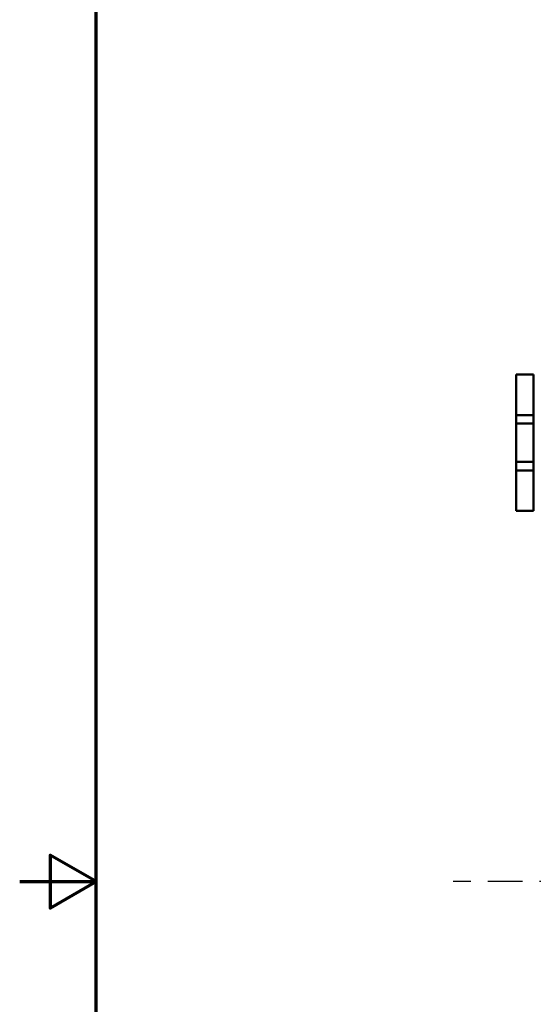
# Model space of a CAD drawing. Units: inches. Extents: x 0.6 to 98.4, y 0.6 to 75.9.
# Drawn here: x 0.6 to 8.2, y 36.4 to 50.9 of the extents above; entities that cross this region are included whole.
import ezdxf

# ---------------------------------------------------------------- set-up
doc = ezdxf.new("R2010")
doc.units = ezdxf.units.IN
doc.header["$LTSCALE"] = 4.5
doc.header["$MEASUREMENT"] = 0
doc.linetypes.add('CHAIN', pattern=[0.7087, 0.4724, -0.0591, 0.1181, -0.0591])
for name, color, linetype, lineweight in [('Border (ANSI)', 7, 'Continuous', 70), ('Centerline (ANSI)', 7, 'CHAIN', 25), ('Visible (ANSI)', 7, 'Continuous', 50)]:
    doc.layers.add(name, color=color, linetype=linetype, lineweight=lineweight)

# ---------------------------------------------------------------- blocks, each defined once
blk = doc.blocks.new('Borders Default Border')
at = {"layer": 'Border (ANSI)', "flags": 128}
for points in [[(0.3937, 0.3937), (0.3937, 16.6063), (21.6063, 16.6063), (21.6063, 0.3937), (0.3937, 0.3937)], [(0.1437, 8.5), (0.3937, 8.5), (0.2437, 8.5866), (0.2437, 8.4134), (0.3937, 8.5)]]:
    blk.add_lwpolyline(points, dxfattribs=at)

msp = doc.modelspace()

# ---------------------------------------------------------------- linework, layer by layer
at = {"layer": 'Centerline (ANSI)', "linetype": 'CHAIN', "ltscale": 0.952448}
msp.add_line((74.095, 38.25), (7.014, 38.25), dxfattribs=at)
at = {"layer": 'Visible (ANSI)'}
for p, q in [((7.94, 45.687), (8.19, 45.687)), ((7.94, 45.687), (7.94, 45.094)), ((8.19, 45.094), (8.19, 45.687)), ((8.19, 45.094), (7.94, 45.094)), ((7.94, 45.094), (7.94, 44.969)), ((8.19, 44.969), (8.19, 45.094)), ((7.94, 44.969), (8.19, 44.969)), ((7.94, 44.406), (7.94, 44.969)), ((8.19, 44.969), (8.19, 44.406)), ((7.94, 44.406), (7.94, 44.281)), ((8.19, 44.406), (7.94, 44.406)), ((8.19, 44.281), (8.19, 44.406)), ((7.94, 44.281), (7.94, 43.687)), ((7.94, 44.281), (8.19, 44.281)), ((8.19, 43.687), (8.19, 44.281)), ((7.94, 43.687), (8.19, 43.687))]:
    msp.add_line(p, q, dxfattribs=at)

# ---------------------------------------------------------------- block references
at = {"xscale": 4.5, "yscale": 4.5, "zscale": 4.5}
msp.add_blockref('Borders Default Border', (0, 0), dxfattribs=at)

doc.saveas('drawing.dxf')
